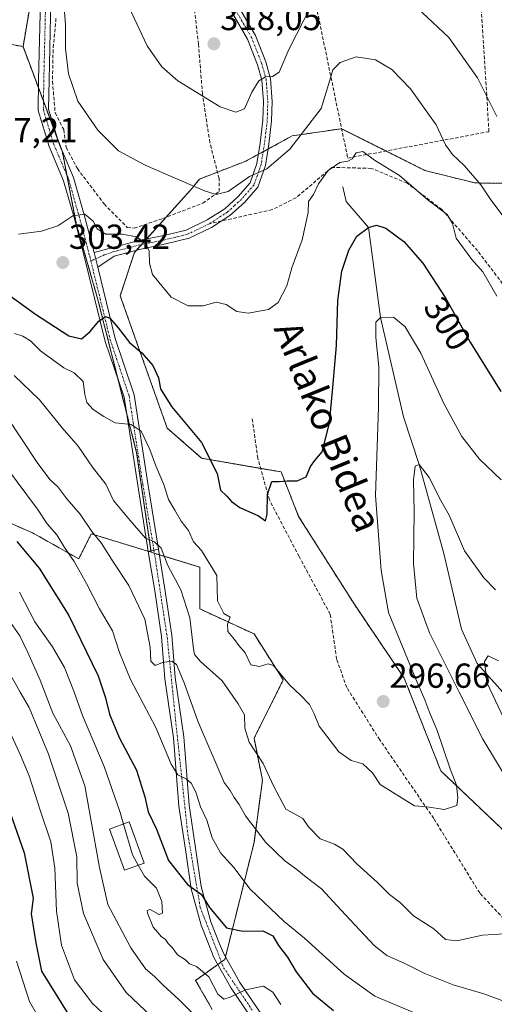
# Model space of a CAD drawing. Units: metres. Extents: x 620238 to 623676, y 4778075 to 4780450.
# Drawn here: x 621750 to 621887, y 4779928 to 4780213 of the extents above; entities that cross this region are included whole.
import ezdxf
from ezdxf.enums import TextEntityAlignment as Align

# ---------------------------------------------------------------- set-up
doc = ezdxf.new("R2010")
doc.units = ezdxf.units.M
doc.header["$MEASUREMENT"] = 0
for name, pattern in [('TRAZO_Y_PUNTO', [1, 0.5, -0.25, 0, -0.25]), ('TRAZOS', [0.75, 0.5, -0.25]), ('TRAZOSX2', [1.5, 1, -0.5])]:
    doc.linetypes.add(name, pattern=pattern)
for name, color, linetype, lineweight in [('Arbolado forestal', 92, 'TRAZOS', 0), ('Arbolado forestal CxS', 92, 'Continuous', 0), ('Camino', 19, 'Continuous', 0), ('Camino Cxs', 19, 'Continuous', 0), ('Camino eje', 39, 'TRAZO_Y_PUNTO', 13), ('Carátula', 7, 'Continuous', 5), ('Corriente natural lineal', 142, 'Continuous', 13), ('Curva de nivel maestra', 36, 'Continuous', 30), ('Curva de nivel normal', 36, 'Continuous', 0), ('Edificación', 1, 'Continuous', 13), ('Edificación Cxs', 1, 'Continuous', 13), ('Muro lineal', 1, 'TRAZOSX2', 13), ('Pastizal CxS', 92, 'Continuous', 0), ('Pista pavimentada', 135, 'Continuous', 13), ('Pista pavimentada Cxs', 135, 'Continuous', 0), ('Pista pavimentada eje', 135, 'TRAZO_Y_PUNTO', 0), ('Punto de cota en terreno', 7, 'Continuous', 0), ('Rótulo de curva de nivel directora', 19, 'Continuous', 0), ('Rótulo de punto de cota en terreno', 19, 'Continuous', 0), ('Senda', 19, 'TRAZOSX2', 0), ('Texto cartográfico', 19, 'Continuous', 0)]:
    doc.layers.add(name, color=color, linetype=linetype, lineweight=lineweight)
doc.styles.add('Arial', font='arial.ttf', dxfattribs={"height": 0.2})

# ---------------------------------------------------------------- blocks, each defined once
blk = doc.blocks.new('*U229')
at = {"layer": 'Curva de nivel maestra', "color": 36, "linetype": 'Continuous', "lineweight": 30}
blk.add_polyline3d([(621744.25, 4780134.88, 300), (621754.37, 4780127.51, 300), (621764.03, 4780121.26, 300), (621767.67, 4780120.4, 300), (621770.07, 4780122.4, 300), (621772.65, 4780125.56, 300), (621774.57, 4780126.83, 300), (621775.82, 4780126.38, 300), (621778.28, 4780123.64, 300), (621781.48, 4780119.35, 300), (621785.11, 4780116.41, 300), (621788.26, 4780112.76, 300), (621789.91, 4780109.2, 300), (621790.48, 4780106.03, 300), (621793.68, 4780100.92, 300), (621802.25, 4780090.53, 300), (621806.81, 4780081.58, 300), (621807.76, 4780076.72, 300), (621809.62, 4780075.04, 300), (621810.91, 4780073.48, 300), (621813.37, 4780071.79, 300), (621818.72, 4780069.31, 300), (621820.73, 4780067.95, 300), (621821.27, 4780069.79, 300), (621821.29, 4780075.64, 300), (621822.56, 4780079.26, 300), (621824.72, 4780079.28, 300), (621826.98, 4780079.5, 300), (621829.91, 4780079.47, 300), (621832.46, 4780080.6, 300), (621833.7, 4780083.62, 300), (621834.97, 4780085.3, 300), (621837.07, 4780087.78, 300), (621839.18, 4780096.11, 300), (621840.2, 4780106.4, 300), (621841.28, 4780118.5, 300), (621841.64, 4780131.48, 300), (621842.83, 4780139.91, 300), (621844.77, 4780146.03, 300), (621847.11, 4780150.02, 300), (621850.45, 4780152.58, 300), (621852.78, 4780153.25, 300), (621855.45, 4780152.32, 300), (621860.63, 4780148.5, 300), (621866.2, 4780142.27, 300), (621872.83, 4780132.04, 300), (621879.84, 4780119.43, 300), (621888.71, 4780105.22, 300)], dxfattribs=at)
blk = doc.blocks.new('*U230')
at = {"layer": 'Curva de nivel maestra', "color": 36, "linetype": 'Continuous', "lineweight": 30}
blk.add_polyline3d([(621748.98, 4780061.91, 275), (621755.44, 4780054.27, 275), (621763.99, 4780040.56, 275), (621772.44, 4780023.2, 275), (621774.54, 4780016.83, 275), (621775.7, 4780012.14, 275), (621778.54, 4780005.41, 275), (621783.51, 4779995.94, 275), (621785.95, 4779988.28, 275), (621786.93, 4779983.98, 275), (621789.3, 4779978.96, 275), (621792.74, 4779969.94, 275), (621798.25, 4779962.97, 275), (621802.33, 4779960.12, 275), (621804.56, 4779956.34, 275), (621809.52, 4779950.48, 275), (621814.26, 4779949.55, 275), (621820.03, 4779949.64, 275), (621822.83, 4779948.12, 275), (621824.55, 4779945.42, 275), (621827.1, 4779942.03, 275), (621829.59, 4779937.79, 275), (621834.31, 4779931.6, 275), (621840.35, 4779926.64, 275)], dxfattribs=at)
blk = doc.blocks.new('5PATER')
at = {"layer": 'Carátula', "linetype": 'Continuous', "lineweight": 5}
h = blk.add_hatch(color=250, dxfattribs=at)
edge = h.paths.add_edge_path()
edge.add_ellipse((0, 0.01), major_axis=(-1.33, -1.34), ratio=0.999422, start_angle=0, end_angle=360)

msp = doc.modelspace()

# ---------------------------------------------------------------- linework, layer by layer
at = {"layer": 'Arbolado forestal', "color": 92, "linetype": 'TRAZOS', "lineweight": 0}
for points in [[(621754.4, 4780225.98, 306.99), (621750.8, 4780204.74, 308.38)], [(621750.8, 4780204.74, 308.38), (621729.91, 4780208.41, 299.23), (621693.2, 4780207.07, 277.12), (621679.07, 4780195.2, 275.94), (621666.59, 4780188.84, 273.72)], [(621787.75, 4780058.86, 289.5), (621787.69, 4780059.25, 289.59), (621783.58, 4780087.61, 293.88), (621780.57, 4780099.48, 295.46), (621778.29, 4780108.48, 296.49), (621772.31, 4780132.04, 300.87), (621766.17, 4780153.57, 304.35), (621763.45, 4780167.64, 306.39), (621762.15, 4780174.38, 307.16), (621761.74, 4780175.48, 307.18), (621760.78, 4780178.05, 307.41), (621756.69, 4780188.98, 308.04), (621755.25, 4780192.83, 308.32), (621750.8, 4780204.74, 308.38)], [(621896.24, 4779972.1, 292.35), (621871.36, 4779995.75, 295.46), (621860.79, 4780022.5, 295.65), (621846.49, 4780043.66, 297.87), (621830.32, 4780069.17, 299.2), (621825.25, 4780082.02, 300.19), (621819.35, 4780083.04, 300.46), (621802.33, 4780085.98, 299.33), (621792.38, 4780094.69, 298.58), (621778.82, 4780132.88, 301.97), (621782.93, 4780145.36, 304.17), (621783.51, 4780146, 304.31), (621785, 4780147.65, 304.67), (621786.4, 4780149.21, 305.35), (621792.08, 4780155.53, 308.07), (621799.72, 4780164.03, 309.87), (621801.67, 4780166.51, 310.39), (621806.9, 4780168.53, 311.1), (621815.09, 4780171.7, 311.3), (621818.71, 4780173.67, 311.13), (621820.1, 4780174.43, 311.11), (621821.48, 4780175.18, 311.07), (621828.45, 4780178.98, 310.99), (621842.65, 4780181.06, 306.88), (621842.74, 4780181.01, 306.85), (621855.51, 4780174.63, 305.82), (621866.74, 4780169.01, 307.01), (621881.2, 4780165.4, 309.43), (621891.27, 4780165.29, 312.42)], [(621689.95, 4780080.08, 250.03), (621710.47, 4780085.68, 264.68), (621722.87, 4780080.72, 269.06), (621734.77, 4780072.59, 271.04), (621753.54, 4780064.45, 277.81), (621766.87, 4780056.94, 280.5), (621770.49, 4780064.17, 284.39), (621786.91, 4780059.11, 289.45), (621787, 4780059.09, 289.46), (621787.75, 4780058.86, 289.5)], [(621787.75, 4780058.86, 289.5), (621788.71, 4780058.56, 289.52), (621790.11, 4780058.13, 289.56), (621801.8, 4780054.53, 293.69), (621801.8, 4780042.49, 291.87), (621817.45, 4780035.27, 296.05), (621825.88, 4780022.02, 294.58), (621817.45, 4780005.16, 290.59), (621819.86, 4779993.12, 288.89), (621817.45, 4779975.06, 283.65), (621809.21, 4779942.1, 271.69), (621809.02, 4779941.34, 271.55), (621808.03, 4779940.63, 271.47), (621807, 4779939.89, 271.4), (621800.59, 4779935.32, 269.07), (621805.41, 4779926.89, 268.66)]]:
    msp.add_polyline3d(points, dxfattribs=at)
at = {"layer": 'Arbolado forestal CxS', "color": 92, "linetype": 'Continuous', "lineweight": 0}
for points in [[(621754.45, 4780226.27, 307.02), (621750.8, 4780204.74, 308.38), (621729.91, 4780208.41, 299.23)], [(621896.24, 4779972.1, 292.35), (621871.36, 4779995.75, 295.46), (621860.79, 4780022.5, 295.65), (621846.49, 4780043.66, 297.87), (621830.32, 4780069.17, 299.2), (621825.25, 4780082.02, 300.19), (621802.33, 4780085.97, 299.33), (621792.38, 4780094.69, 298.58), (621778.82, 4780132.88, 301.98), (621782.93, 4780145.36, 304.17), (621799.73, 4780164.03, 309.87), (621801.67, 4780166.51, 310.39), (621815.09, 4780171.7, 311.3), (621828.45, 4780178.98, 310.99), (621842.65, 4780181.05, 306.88), (621866.74, 4780169.01, 307.01), (621881.2, 4780165.4, 309.43), (621891.27, 4780165.29, 312.42)], [(621734.77, 4780072.59, 271.04), (621753.54, 4780064.45, 277.81), (621766.87, 4780056.94, 280.5), (621770.49, 4780064.17, 284.39), (621787.75, 4780058.86, 289.5), (621787.75, 4780058.86, 289.5), (621801.8, 4780054.53, 293.69), (621801.8, 4780042.49, 291.87), (621817.45, 4780035.27, 296.05), (621825.89, 4780022.02, 294.58), (621817.45, 4780005.16, 290.59), (621819.86, 4779993.12, 288.89), (621817.45, 4779975.06, 283.65), (621809.02, 4779941.34, 271.55), (621800.59, 4779935.32, 269.07), (621805.41, 4779926.89, 268.66)]]:
    msp.add_polyline3d(points, dxfattribs=at)
msp.add_polyline3d([(621750.8, 4780204.74, 308.38), (621762.15, 4780174.38, 307.16), (621766.17, 4780153.57, 304.35), (621772.32, 4780132.04, 300.87), (621783.58, 4780087.61, 293.88), (621787.75, 4780058.86, 289.5), (621770.49, 4780064.17, 284.39), (621766.87, 4780056.94, 280.5), (621753.54, 4780064.45, 277.81), (621734.77, 4780072.59, 271.04), (621722.87, 4780080.72, 269.06), (621710.47, 4780085.68, 264.68), (621689.95, 4780080.08, 250.03), (621672.69, 4780108.89, 253.05), (621676.88, 4780119.91, 269.07), (621683.09, 4780129.82, 278.58), (621680.17, 4780137.85, 279.97), (621681.63, 4780147.35, 282.88), (621666.59, 4780188.84, 273.72), (621679.07, 4780195.2, 275.94), (621693.2, 4780207.07, 277.12), (621729.91, 4780208.41, 299.23), (621750.8, 4780204.74, 308.38)], close=True, dxfattribs=at)
at = {"layer": 'Camino', "color": 19, "linetype": 'Continuous', "lineweight": 0}
for points in [[(621813.07, 4780216.08, 318.07), (621817.86, 4780207.96, 317.02), (621820.82, 4780200.32, 315.64), (621822.18, 4780195.47, 314.69), (621822.68, 4780188.92, 313.55), (621822.5, 4780183.3, 312.41), (621821.71, 4780176.58, 311.27), (621820.72, 4780170.45, 310.32), (621818.53, 4780164.17, 309.25), (621814.68, 4780159.77, 308.95), (621810.51, 4780155.97, 308.47), (621805.18, 4780152.55, 307.8), (621798.7, 4780149.43, 306.65), (621791.97, 4780147.79, 305.69), (621784.77, 4780146.33, 304.56), (621777.1, 4780144.32, 302.98), (621772.34, 4780141.14, 302.2)], [(621771.29, 4780145.36, 302.7), (621776.36, 4780146.71, 303.36), (621784.21, 4780148.77, 304.7), (621791.43, 4780150.23, 306.35), (621797.85, 4780151.79, 307.03), (621803.96, 4780154.73, 307.97), (621808.98, 4780157.95, 308.55), (621812.9, 4780161.53, 309.16), (621816.33, 4780165.45, 309.6), (621818.29, 4780171.06, 310.56), (621819.23, 4780176.93, 311.6), (621820.01, 4780183.48, 312.75), (621820.18, 4780188.86, 313.67), (621819.71, 4780195.03, 314.86), (621818.45, 4780199.52, 315.75), (621815.6, 4780206.87, 316.9), (621810.23, 4780215.98, 318.14)], [(621772.34, 4780141.14, 302.2), (621771.29, 4780145.36, 302.7)]]:
    msp.add_polyline3d(points, dxfattribs=at)
at = {"layer": 'Camino Cxs', "color": 19, "linetype": 'Continuous', "lineweight": 0}
msp.add_polyline3d([(621813.07, 4780216.08, 318.07), (621817.86, 4780207.96, 317.02), (621820.82, 4780200.32, 315.64), (621822.18, 4780195.47, 314.69), (621822.68, 4780188.92, 313.55), (621822.5, 4780183.3, 312.41), (621821.71, 4780176.58, 311.27), (621820.72, 4780170.45, 310.32), (621818.53, 4780164.17, 309.25), (621814.68, 4780159.77, 308.95), (621810.51, 4780155.97, 308.47), (621805.18, 4780152.55, 307.8), (621798.7, 4780149.43, 306.65), (621791.97, 4780147.79, 305.69), (621784.77, 4780146.33, 304.56), (621777.1, 4780144.32, 302.98), (621772.34, 4780141.14, 302.2), (621771.29, 4780145.36, 302.7), (621776.36, 4780146.71, 303.36), (621784.21, 4780148.77, 304.7), (621791.43, 4780150.23, 306.35), (621797.85, 4780151.79, 307.03), (621803.96, 4780154.73, 307.97), (621808.98, 4780157.95, 308.55), (621812.9, 4780161.53, 309.16), (621816.33, 4780165.45, 309.6), (621818.29, 4780171.06, 310.56), (621819.23, 4780176.93, 311.6), (621820.01, 4780183.48, 312.75), (621820.18, 4780188.86, 313.67), (621819.71, 4780195.03, 314.86), (621818.45, 4780199.52, 315.75), (621815.6, 4780206.87, 316.9), (621810.23, 4780215.98, 318.14)], dxfattribs=at)
at = {"layer": 'Camino eje', "color": 39, "linetype": 'TRAZO_Y_PUNTO', "lineweight": 13}
for points in [[(621811.54, 4780216.23, 318.06), (621814.34, 4780211.48, 317.54), (621816.73, 4780207.41, 316.81), (621819.64, 4780199.92, 315.68), (621820.95, 4780195.25, 314.73), (621821.43, 4780188.89, 313.41), (621821.26, 4780183.39, 312.4), (621820.86, 4780180.03, 311.91), (621820.47, 4780176.76, 311.42), (621820, 4780173.82, 311.02), (621819.51, 4780170.76, 310.43), (621817.43, 4780164.81, 309.43), (621813.79, 4780160.65, 309.05), (621811.83, 4780158.86, 308.73), (621809.75, 4780156.96, 308.51), (621804.57, 4780153.64, 307.87)], [(621804.57, 4780153.64, 307.87), (621798.28, 4780150.61, 306.83), (621794.91, 4780149.79, 306.43), (621791.7, 4780149.01, 305.88), (621784.49, 4780147.55, 304.57), (621776.73, 4780145.52, 303.16), (621774.23, 4780144.62, 302.77), (621770.36, 4780142.89, 302.49)]]:
    msp.add_polyline3d(points, dxfattribs=at)
at = {"layer": 'Corriente natural lineal', "color": 142, "linetype": 'Continuous', "lineweight": 13}
msp.add_polyline3d([(621843.1, 4780164.29, 303.61), (621844.05, 4780160.02, 302.77), (621850.45, 4780152.58, 299.95), (621853.92, 4780126.54, 295.3), (621860.62, 4780097.9, 292.8), (621865.13, 4780084.18, 290.09), (621872.26, 4780058.53, 288.5), (621877.31, 4780036.63, 285.96), (621881.88, 4780026.73, 285.65), (621910.61, 4779994.63, 279.88), (621953.85, 4779954.99, 272.99), (621969.52, 4779939.45, 268.88), (621983.11, 4779930.95, 266.66), (621985.02, 4779930.08, 266.51), (621987.32, 4779927.83, 266.11)], dxfattribs=at)
at = {"layer": 'Curva de nivel maestra', "color": 36, "linetype": 'Continuous', "lineweight": 30}
msp.add_polyline3d([(621741.33, 4779999.94, 250), (621751.07, 4779972.12, 250), (621753.7, 4779959.07, 250), (621753.09, 4779954.52, 250), (621754.46, 4779946.11, 250), (621756.14, 4779937.95, 250), (621764.46, 4779924.46, 250)], dxfattribs=at)
at = {"layer": 'Curva de nivel normal', "color": 36, "linetype": 'Continuous', "lineweight": 0}
for points in [[(621861.46, 4780218.89, 315), (621873.64, 4780207.34, 315), (621881.92, 4780195.71, 315), (621887.47, 4780184.57, 315)], [(621762.67, 4780216.07, 310), (621763.09, 4780211.07, 310), (621763.02, 4780204.22, 310), (621763.92, 4780196.88, 310), (621766.65, 4780189, 310), (621772.4, 4780180.6, 310), (621778.36, 4780174.71, 310), (621786.02, 4780170.5, 310), (621803.13, 4780163.14, 310), (621806.49, 4780162.1, 310), (621809.95, 4780162.94, 310), (621816.16, 4780167.23, 310), (621821.11, 4780169.49, 310), (621827.78, 4780175.17, 310), (621836.86, 4780186.86, 310), (621839.32, 4780195.04, 310), (621840.2, 4780198.07, 310), (621842.34, 4780200.13, 310), (621846.95, 4780201.82, 310), (621852.5, 4780200.92, 310), (621857.17, 4780198.14, 310), (621862.61, 4780192.56, 310), (621870.02, 4780182.14, 310), (621872.74, 4780176.36, 310), (621874.68, 4780173.63, 310), (621878.2, 4780170.33, 310), (621882.9, 4780164.84, 310), (621885.62, 4780160.84, 310), (621890.39, 4780154.42, 310)], [(621781.34, 4780216.22, 315), (621786.65, 4780204.94, 315), (621790.8, 4780198.88, 315), (621795.45, 4780194.88, 315), (621807.71, 4780187.32, 315), (621812.23, 4780185.78, 315), (621814.65, 4780186.83, 315), (621816.79, 4780191.56, 315), (621818.79, 4780194.86, 315), (621820.78, 4780196.06, 315), (621822.78, 4780196.1, 315), (621824.72, 4780197.37, 315), (621827.53, 4780203.89, 315), (621834.05, 4780216.74, 315)], [(621749.45, 4780150.6, 305), (621756.11, 4780151.5, 305), (621760.84, 4780153.06, 305), (621765.2, 4780155.89, 305), (621768.65, 4780156.4, 305), (621771.04, 4780154.33, 305), (621772.2, 4780152.16, 305), (621774.66, 4780150.58, 305), (621779.44, 4780150.65, 305), (621783.56, 4780149.86, 305), (621786.27, 4780147.96, 305), (621787.19, 4780145.71, 305), (621787.26, 4780142.23, 305), (621788.13, 4780139.03, 305), (621793.55, 4780132.4, 305), (621798.47, 4780129.95, 305), (621802.78, 4780129.97, 305), (621806.53, 4780131.03, 305), (621809.44, 4780130.3, 305), (621812.46, 4780128.32, 305), (621815.76, 4780127.83, 305), (621821.66, 4780128.92, 305), (621824.41, 4780130.89, 305), (621826.88, 4780135.74, 305), (621828.37, 4780140.89, 305), (621831.36, 4780149.02, 305), (621833.1, 4780156.89, 305), (621833.14, 4780160.02, 305), (621834.57, 4780162.03, 305), (621836.05, 4780165.16, 305), (621838.88, 4780168.97, 305), (621842.24, 4780171.3, 305), (621844.55, 4780171.65, 305), (621845.74, 4780172.36, 305), (621846.94, 4780174.1, 305), (621848.87, 4780174.44, 305), (621852.2, 4780171.97, 305), (621859.38, 4780167.58, 305), (621867.66, 4780160.41, 305), (621873.17, 4780156.3, 305), (621874.72, 4780153.73, 305), (621875.8, 4780149.46, 305), (621880.29, 4780143.33, 305), (621883.49, 4780139.8, 305), (621887.48, 4780132.74, 305)], [(621748.35, 4780121.94, 295), (621750.69, 4780121.2, 295), (621752.91, 4780119.83, 295), (621755.84, 4780116.93, 295), (621762.6, 4780112.01, 295), (621765.54, 4780110.58, 295), (621768.19, 4780108.15, 295), (621768.65, 4780104.32, 295), (621769.2, 4780102.03, 295), (621771.04, 4780100.07, 295), (621774.1, 4780098.01, 295), (621777.34, 4780096.14, 295), (621782.01, 4780095.68, 295), (621784.91, 4780093.82, 295), (621787.41, 4780088.52, 295), (621789.12, 4780083.74, 295), (621791.46, 4780078.36, 295), (621792.77, 4780074.06, 295), (621794.64, 4780071, 295), (621796.43, 4780067.8, 295), (621798.54, 4780065.09, 295), (621799.96, 4780061.81, 295), (621802.31, 4780059.36, 295), (621806.75, 4780052.18, 295), (621806.95, 4780044.82, 295), (621808.75, 4780041.16, 295), (621810.54, 4780040.12, 295), (621809.78, 4780038.14, 295), (621809.89, 4780035.97, 295), (621811.81, 4780033.64, 295), (621813.04, 4780031.92, 295), (621814.85, 4780029.78, 295), (621816.55, 4780026.39, 295), (621819.05, 4780025.89, 295), (621821.53, 4780026.65, 295), (621823.02, 4780026.19, 295), (621827.68, 4780020.59, 295), (621830.82, 4780017.59, 295), (621833.41, 4780014.94, 295), (621834.78, 4780012.22, 295), (621836.25, 4780008.68, 295), (621841.89, 4780001.27, 295), (621845.5, 4779998.73, 295), (621848.84, 4779997.8, 295), (621851.59, 4779995.22, 295), (621853.88, 4779991.79, 295), (621863.77, 4779985.63, 295), (621867.28, 4779985.35, 295), (621872.45, 4779984.58, 295), (621876.01, 4779985.82, 295), (621876.27, 4779987.96, 295), (621875.92, 4779991.63, 295), (621874.01, 4779996.4, 295), (621870.23, 4780007.74, 295), (621868.2, 4780012.4, 295), (621866.78, 4780016.3, 295), (621864.14, 4780022.23, 295), (621856.21, 4780041.5, 295), (621854.18, 4780053.57, 295), (621852.52, 4780075.24, 295), (621853.38, 4780100.74, 295), (621853.46, 4780112.34, 295), (621852.63, 4780120.77, 295), (621852.62, 4780125.24, 295), (621853.92, 4780126.54, 295), (621857.66, 4780126.68, 295), (621861.02, 4780123.89, 295), (621865.6, 4780116.3, 295), (621872.21, 4780101.78, 295), (621877.44, 4780092.29, 295), (621882.5, 4780085.68, 295), (621888.79, 4780079.74, 295)], [(621748.25, 4780109.87, 290), (621755.5, 4780102.79, 290), (621762.08, 4780094.72, 290), (621766.7, 4780089.5, 290), (621770.85, 4780083.38, 290), (621774.65, 4780078.52, 290), (621776.92, 4780073.82, 290), (621781.69, 4780068.04, 290), (621786.16, 4780062.95, 290), (621788.75, 4780061.86, 290), (621790.66, 4780060.02, 290), (621792.62, 4780055.04, 290), (621796.28, 4780048.04, 290), (621798.94, 4780039.93, 290), (621799.99, 4780030.94, 290), (621800.29, 4780029.33, 290), (621801.99, 4780027.28, 290), (621808.27, 4780021.79, 290), (621812.91, 4780015.14, 290), (621814.71, 4780011.9, 290), (621814.75, 4780008.04, 290), (621816, 4780004, 290), (621820.07, 4779997.89, 290), (621823.08, 4779991.42, 290), (621824.94, 4779987.94, 290), (621826.65, 4779984.71, 290), (621828.93, 4779983.5, 290), (621831.54, 4779982, 290), (621833.17, 4779979.6, 290), (621836.5, 4779976.13, 290), (621840.68, 4779974.64, 290), (621843.06, 4779973.19, 290), (621847.25, 4779968.87, 290), (621853.08, 4779963.54, 290), (621856.58, 4779960.05, 290), (621859.67, 4779957.67, 290), (621863.42, 4779953.98, 290), (621869.35, 4779950.14, 290), (621872.72, 4779947.13, 290), (621875.93, 4779946.74, 290), (621883.34, 4779948.36, 290), (621892.87, 4779948.98, 290)], [(621746.06, 4780098.14, 285), (621754.84, 4780084.74, 285), (621758.51, 4780079.83, 285), (621760.86, 4780077.73, 285), (621763.44, 4780074.27, 285), (621767.25, 4780069.81, 285), (621770.69, 4780064.88, 285), (621773.3, 4780061.59, 285), (621776.79, 4780056.08, 285), (621781.33, 4780049.29, 285), (621785.93, 4780039.56, 285), (621787.51, 4780031.5, 285), (621787.65, 4780027.41, 285), (621788.88, 4780026.19, 285), (621791.03, 4780027, 285), (621793.77, 4780027.42, 285), (621795.08, 4780026.42, 285), (621797.32, 4780021.19, 285), (621801.25, 4780010.14, 285), (621808.82, 4779992.44, 285), (621810.6, 4779990.1, 285), (621811.74, 4779988.08, 285), (621813.16, 4779986.07, 285), (621815.01, 4779982.78, 285), (621820.82, 4779975.12, 285), (621826.38, 4779969.8, 285), (621829.83, 4779967.32, 285), (621832.47, 4779965.09, 285), (621836.92, 4779961.76, 285), (621842.55, 4779955.62, 285), (621852.11, 4779945.4, 285), (621855.75, 4779942.53, 285), (621860.81, 4779940.26, 285), (621866.73, 4779937.31, 285), (621874.9, 4779934.02, 285), (621883.73, 4779931.47, 285), (621891.35, 4779928.6, 285)], [(621745.99, 4780083.34, 280), (621754.94, 4780071.23, 280), (621757.72, 4780067.02, 280), (621760.54, 4780063.86, 280), (621762.74, 4780060.17, 280), (621765.54, 4780056.13, 280), (621769.12, 4780049.86, 280), (621772.89, 4780042.53, 280), (621776.58, 4780036.22, 280), (621778.59, 4780029.88, 280), (621781.81, 4780022.1, 280), (621789.15, 4780008.24, 280), (621793.52, 4779997.69, 280), (621795.49, 4779994.59, 280), (621797.86, 4779993.49, 280), (621799.28, 4779992.24, 280), (621800.64, 4779989.6, 280), (621802, 4779985.4, 280), (621803.87, 4779981.57, 280), (621805.38, 4779976.4, 280), (621807.79, 4779972.16, 280), (621811.58, 4779967.84, 280), (621816.31, 4779961.65, 280), (621826.14, 4779952.26, 280), (621832.02, 4779947.52, 280), (621843.5, 4779937.08, 280), (621852.33, 4779930.8, 280), (621867.44, 4779924.39, 280)], [(621896.45, 4779983.4, 290), (621883.49, 4780004.92, 290), (621876.61, 4780018.44, 290), (621868.13, 4780035.55, 290), (621864.42, 4780045.63, 290), (621863.5, 4780055.63, 290), (621863.68, 4780070.5, 290), (621863.51, 4780079.78, 290), (621863.92, 4780083.65, 290), (621865.13, 4780084.18, 290), (621867.95, 4780080.39, 290), (621871.33, 4780073.81, 290), (621873.74, 4780069.54, 290), (621878.16, 4780059.22, 290), (621883.78, 4780051.45, 290), (621887.16, 4780048, 290)], [(621779.76, 4779980.42, 270), (621778.78, 4779983.77, 270), (621774.24, 4779997.07, 270), (621767.95, 4780011.7, 270), (621765.46, 4780018.72, 270), (621762.79, 4780025.57, 270), (621759.29, 4780031.58, 270), (621754.17, 4780038.8, 270), (621749.74, 4780047.35, 270)], [(621803.79, 4779921.82, 265), (621795.74, 4779929.8, 265), (621791.21, 4779933.92, 265), (621788.7, 4779936.42, 265), (621786.13, 4779938.64, 265), (621781.89, 4779944.66, 265), (621775.22, 4779957.25, 265), (621772.84, 4779967.86, 265), (621771.15, 4779977.47, 265), (621768.65, 4779991.41, 265), (621764.51, 4780002.98, 265), (621759.43, 4780012.41, 265), (621755.7, 4780021.91, 265), (621752.19, 4780029.96, 265), (621749.89, 4780034.74, 265), (621744.52, 4780042.38, 265)], [(621890.39, 4780009.04, 285), (621884.73, 4780021.07, 285), (621883.95, 4780027.28, 285), (621885.01, 4780028.97, 285), (621888.02, 4780027.52, 285)], [(621793.48, 4779919.61, 260), (621780.51, 4779931.84, 260), (621773.94, 4779941.34, 260), (621768.24, 4779954.58, 260), (621766.45, 4779963.34, 260), (621766.34, 4779970.99, 260), (621763.8, 4779983.54, 260), (621758.16, 4780000.6, 260), (621752.6, 4780014.07, 260), (621749.98, 4780018.48, 260), (621746.65, 4780024.37, 260)], [(621776.59, 4779923.22, 255), (621770.83, 4779928.6, 255), (621765.62, 4779935.5, 255), (621761.91, 4779945.5, 255), (621760.44, 4779955.29, 255), (621760, 4779967.71, 255), (621758.81, 4779975.29, 255), (621755.69, 4779984.41, 255), (621752.54, 4779994.35, 255), (621750.04, 4780000.33, 255), (621745.58, 4780010.21, 255)], [(621784.06, 4779968.54, 270), (621782.35, 4779971.57, 270), (621779.76, 4779980.42, 270)], [(621825.16, 4779928.32, 270), (621822.84, 4779931.94, 270), (621820.17, 4779933.63, 270), (621814.99, 4779932.6, 270), (621810.55, 4779930.48, 270), (621808.69, 4779929.91, 270), (621806.99, 4779931.36, 270), (621804.45, 4779936.3, 270), (621800.88, 4779939.31, 270), (621798.83, 4779940.12, 270), (621797.65, 4779941.27, 270), (621795.36, 4779942.65, 270), (621793.85, 4779944.81, 270), (621792.69, 4779945.98, 270), (621791.86, 4779947.15, 270), (621790.67, 4779947.96, 270), (621789.76, 4779949.05, 270), (621788.37, 4779950.66, 270), (621786.71, 4779954.67, 270), (621786.64, 4779955.49, 270), (621787.48, 4779955.77, 270), (621790.08, 4779954.3, 270), (621791.07, 4779954.7, 270), (621790.84, 4779958.07, 270), (621789.34, 4779961.9, 270), (621785.86, 4779965.37, 270), (621784.06, 4779968.54, 270)], [(621841.68, 4779860.67, 245), (621840.98, 4779860.87, 245), (621837.91, 4779862.96, 245), (621833.84, 4779864.96, 245), (621826.07, 4779869.4, 245), (621818.71, 4779874.41, 245), (621813.3, 4779877.67, 245), (621803.08, 4779884.28, 245), (621793.32, 4779889.4, 245), (621787.4, 4779892.14, 245), (621784.31, 4779894.76, 245), (621779.13, 4779898.01, 245), (621770.99, 4779904.28, 245), (621766.16, 4779911.4, 245), (621762.25, 4779916.33, 245), (621756.9, 4779921.85, 245), (621752.64, 4779929.26, 245), (621748.92, 4779940.88, 245)]]:
    msp.add_polyline3d(points, dxfattribs=at)
at = {"layer": 'Edificación', "color": 1, "linetype": 'Continuous', "lineweight": 13}
msp.add_polyline3d([(621785.75, 4779969.16, 282.14), (621780.09, 4779967.09, 269.1), (621775.77, 4779978.97, 280.7), (621781.42, 4779981.02, 280.7), (621785.75, 4779969.16, 282.14)], dxfattribs=at)
at = {"layer": 'Edificación Cxs', "color": 1, "linetype": 'Continuous', "lineweight": 13}
msp.add_polyline3d([(621785.75, 4779969.16, 282.14), (621780.09, 4779967.09, 269.1), (621775.77, 4779978.97, 280.7), (621781.42, 4779981.02, 280.7), (621785.75, 4779969.16, 282.14)], close=True, dxfattribs=at)
at = {"layer": 'Muro lineal', "color": 1, "linetype": 'TRAZOSX2', "lineweight": 13}
for points in [[(621782.86, 4780152.36, 307.55), (621791.14, 4780155.17, 309.05), (621802.66, 4780159.55, 310.17), (621807.37, 4780162.93, 311.62), (621807.38, 4780166.67, 313.6), (621804.71, 4780177.05, 324.25), (621802.56, 4780191.07, 315.52), (621801.43, 4780205.41, 318.5), (621798.35, 4780231.85, 328.16)], [(621844.49, 4780172.57, 312.42), (621885.24, 4780180.19, 314.85), (621882.57, 4780223.11, 332.82), (621833.27, 4780226.74, 334.91), (621844.49, 4780172.57, 312.42)], [(621760.3, 4780212.88, 309.19), (621759.46, 4780203.88, 309.37), (621759.28, 4780194.75, 309.18), (621760.07, 4780185.63, 309.12), (621762.55, 4780180.8, 309.04), (621763.28, 4780175.63, 308.08), (621766.46, 4780169.54, 307.09), (621774.21, 4780159.34, 306.32), (621780.87, 4780152.57, 306.69), (621782.86, 4780152.36, 307.55)]]:
    msp.add_polyline3d(points, dxfattribs=at)
at = {"layer": 'Pastizal CxS', "color": 92, "linetype": 'Continuous', "lineweight": 0}
for points in [[(621805.41, 4779926.89, 268.66), (621800.59, 4779935.32, 269.07), (621809.02, 4779941.34, 271.55), (621817.45, 4779975.06, 283.65), (621819.86, 4779993.12, 288.89), (621817.45, 4780005.16, 290.59), (621825.89, 4780022.02, 294.58), (621817.45, 4780035.27, 296.05), (621801.8, 4780042.49, 291.87), (621801.8, 4780054.53, 293.69), (621787.75, 4780058.86, 289.5), (621783.58, 4780087.61, 293.88), (621772.32, 4780132.04, 300.87), (621766.17, 4780153.57, 304.35), (621762.15, 4780174.38, 307.16), (621750.8, 4780204.74, 308.38), (621754.45, 4780226.27, 307.02)], [(621754.4, 4780225.98, 306.99), (621750.8, 4780204.74, 308.38)], [(621787.75, 4780058.86, 289.5), (621787.69, 4780059.25, 289.59), (621783.58, 4780087.61, 293.88), (621780.57, 4780099.48, 295.46), (621778.29, 4780108.48, 296.49), (621772.31, 4780132.04, 300.87), (621766.17, 4780153.57, 304.35), (621763.45, 4780167.64, 306.39), (621762.15, 4780174.38, 307.16), (621761.74, 4780175.48, 307.18), (621760.78, 4780178.05, 307.41), (621756.69, 4780188.98, 308.04), (621755.25, 4780192.83, 308.32), (621750.8, 4780204.74, 308.38)], [(621896.24, 4779972.1, 292.35), (621871.36, 4779995.75, 295.46), (621860.79, 4780022.5, 295.65), (621846.49, 4780043.66, 297.87), (621830.32, 4780069.17, 299.2), (621825.25, 4780082.02, 300.19), (621819.35, 4780083.04, 300.46), (621802.33, 4780085.98, 299.33), (621792.38, 4780094.69, 298.58), (621778.82, 4780132.88, 301.97), (621782.93, 4780145.36, 304.17), (621783.51, 4780146, 304.31), (621785, 4780147.65, 304.67), (621786.4, 4780149.21, 305.35), (621792.08, 4780155.53, 308.07), (621799.72, 4780164.03, 309.87), (621801.67, 4780166.51, 310.39), (621806.9, 4780168.53, 311.1), (621815.09, 4780171.7, 311.3), (621818.71, 4780173.67, 311.13), (621820.1, 4780174.43, 311.11), (621821.48, 4780175.18, 311.07), (621828.45, 4780178.98, 310.99), (621842.65, 4780181.06, 306.88), (621842.74, 4780181.01, 306.85), (621855.51, 4780174.63, 305.82), (621866.74, 4780169.01, 307.01), (621881.2, 4780165.4, 309.43), (621891.27, 4780165.29, 312.42)], [(621891.27, 4780165.29, 312.42), (621881.2, 4780165.4, 309.43), (621866.74, 4780169.01, 307.01), (621842.65, 4780181.05, 306.88), (621828.45, 4780178.98, 310.99), (621815.09, 4780171.7, 311.3), (621801.67, 4780166.51, 310.39), (621799.73, 4780164.03, 309.87), (621782.93, 4780145.36, 304.17), (621778.82, 4780132.88, 301.98), (621792.38, 4780094.69, 298.58), (621802.33, 4780085.97, 299.33), (621825.25, 4780082.02, 300.19), (621830.32, 4780069.17, 299.2), (621846.49, 4780043.66, 297.87), (621860.79, 4780022.5, 295.65), (621871.36, 4779995.75, 295.46), (621896.24, 4779972.1, 292.35)], [(621787.75, 4780058.86, 289.5), (621788.71, 4780058.56, 289.52), (621790.11, 4780058.13, 289.56), (621801.8, 4780054.53, 293.69), (621801.8, 4780042.49, 291.87), (621817.45, 4780035.27, 296.05), (621825.88, 4780022.02, 294.58), (621817.45, 4780005.16, 290.59), (621819.86, 4779993.12, 288.89), (621817.45, 4779975.06, 283.65), (621809.21, 4779942.1, 271.69), (621809.02, 4779941.34, 271.55), (621808.03, 4779940.63, 271.47), (621807, 4779939.89, 271.4), (621800.59, 4779935.32, 269.07), (621805.41, 4779926.89, 268.66)]]:
    msp.add_polyline3d(points, dxfattribs=at)
at = {"layer": 'Pista pavimentada', "color": 135, "linetype": 'Continuous', "lineweight": 13}
for points in [[(621650.25, 4780414.22, 298.48), (621651.96, 4780409.03, 298.66), (621655.77, 4780400.21, 298.13), (621660.86, 4780388.29, 297.52), (621662.28, 4780381.33, 297.59), (621659.65, 4780370.56, 297.27), (621662.61, 4780360.69, 297.86), (621671.69, 4780350.85, 298.41), (621688.67, 4780337.42, 301.29), (621707.2, 4780322.09, 301.6), (621722.43, 4780302.46, 302.08), (621736.25, 4780280.8, 303.74), (621742.53, 4780269.56, 304.41), (621750.52, 4780249.59, 305.51), (621756.26, 4780232.64, 307.55), (621758.82, 4780218.23, 308.76), (621758.29, 4780195.07, 308.62), (621758.16, 4780186.71, 308.23), (621761.11, 4780176.96, 307.29), (621765.35, 4780167.02, 306.34), (621768.42, 4780156.2, 305.07), (621771.29, 4780145.36, 302.7)], [(621786.92, 4780059.07, 289.44), (621783.88, 4780078.17, 291.97), (621779.93, 4780103.59, 296.06), (621774.53, 4780119.67, 298.81), (621768.56, 4780143.93, 302.83), (621765.53, 4780155.41, 304.71), (621762.51, 4780166.02, 306.21), (621758.29, 4780175.93, 307.19), (621755.15, 4780186.29, 308.03), (621755.29, 4780195.13, 308.35), (621755.81, 4780218, 307.89), (621753.35, 4780231.9, 306.62), (621747.71, 4780248.55, 304.43), (621739.82, 4780268.27, 302.73), (621733.67, 4780279.26, 301.65), (621719.97, 4780300.73, 301.01), (621705.04, 4780319.99, 300.49), (621687.92, 4780333.92, 299.91)], [(621772.34, 4780141.14, 302.2), (621771.29, 4780145.36, 302.7)], [(621772.34, 4780141.14, 302.2), (621777.41, 4780120.51, 299.06), (621782.86, 4780104.3, 296.65), (621786.84, 4780078.66, 292.37), (621789.84, 4780059.78, 290.11)], [(621789.84, 4780059.78, 290.11), (621788.57, 4780059.46, 289.78), (621786.92, 4780059.07, 289.44)], [(621789.84, 4780059.78, 290.11), (621788.57, 4780059.46, 289.78), (621786.92, 4780059.07, 289.44)], [(621789.84, 4780059.78, 290.11), (621791.75, 4780048.15, 288.09), (621793.77, 4780034.91, 286.41), (621794.72, 4780022.66, 284.34), (621797.23, 4780005.59, 282.31), (621798.7, 4779985.88, 279.4), (621800.6, 4779973.55, 276.88), (621802.23, 4779962.36, 275.27), (621805, 4779952.16, 273.96), (621807.51, 4779945.9, 272.55), (621808.6, 4779943.19, 271.9), (621813.36, 4779934.69, 270.29), (621820.29, 4779924.51, 268.44)], [(621817.95, 4779922.62, 268.3), (621810.81, 4779933.11, 270.11), (621805.88, 4779941.89, 271.59), (621802.54, 4779950.25, 273.07), (621802.15, 4779951.21, 273.25), (621799.29, 4779961.75, 274.58), (621797.63, 4779973.1, 276.86), (621795.71, 4779985.54, 278.62), (621794.25, 4780005.26, 281.15), (621791.74, 4780022.33, 284.13), (621790.79, 4780034.57, 285.7), (621788.79, 4780047.68, 287.25), (621786.92, 4780059.07, 289.44)]]:
    msp.add_polyline3d(points, dxfattribs=at)
at = {"layer": 'Pista pavimentada Cxs', "color": 135, "linetype": 'Continuous', "lineweight": 0}
for points in [[(621758.82, 4780218.23, 308.76), (621758.29, 4780195.07, 308.62), (621758.16, 4780186.71, 308.23), (621761.11, 4780176.96, 307.29), (621765.35, 4780167.02, 306.34), (621768.42, 4780156.2, 305.07), (621771.29, 4780145.36, 302.7), (621771.29, 4780145.36, 302.7), (621772.34, 4780141.14, 302.2), (621777.41, 4780120.51, 299.06), (621782.86, 4780104.3, 296.65), (621786.84, 4780078.66, 292.37), (621789.84, 4780059.78, 290.11), (621788.57, 4780059.46, 289.78), (621786.92, 4780059.07, 289.44), (621783.88, 4780078.17, 291.97), (621779.93, 4780103.59, 296.06), (621774.53, 4780119.67, 298.81), (621768.56, 4780143.93, 302.83), (621765.53, 4780155.41, 304.71), (621762.51, 4780166.02, 306.21), (621758.29, 4780175.93, 307.19), (621755.15, 4780186.29, 308.03), (621755.29, 4780195.13, 308.35), (621755.81, 4780218, 307.89)], [(621817.95, 4779922.62, 268.3), (621810.81, 4779933.11, 270.11), (621805.88, 4779941.89, 271.59), (621802.54, 4779950.25, 273.07), (621802.15, 4779951.21, 273.25), (621799.29, 4779961.75, 274.58), (621797.63, 4779973.1, 276.86), (621795.71, 4779985.54, 278.62), (621794.25, 4780005.26, 281.15), (621791.74, 4780022.33, 284.13), (621790.79, 4780034.57, 285.7), (621788.79, 4780047.68, 287.25), (621786.92, 4780059.07, 289.44), (621788.57, 4780059.46, 289.78), (621789.84, 4780059.78, 290.11), (621791.75, 4780048.15, 288.09), (621793.77, 4780034.91, 286.41), (621794.72, 4780022.66, 284.34), (621797.23, 4780005.59, 282.31), (621798.7, 4779985.88, 279.4), (621800.6, 4779973.55, 276.88), (621802.23, 4779962.36, 275.27), (621805, 4779952.16, 273.96), (621807.51, 4779945.9, 272.55), (621808.6, 4779943.19, 271.9), (621813.36, 4779934.69, 270.29), (621820.29, 4779924.51, 268.44)]]:
    msp.add_polyline3d(points, dxfattribs=at)
at = {"layer": 'Pista pavimentada eje', "color": 135, "linetype": 'TRAZO_Y_PUNTO', "lineweight": 0}
for points in [[(621682.87, 4780340.1, 299.87), (621687.73, 4780336.25, 300.59), (621706.12, 4780321.04, 301.07), (621721.2, 4780301.59, 301.53), (621734.96, 4780280.03, 302.69), (621741.18, 4780268.92, 303.7), (621749.11, 4780249.07, 304.99), (621754.8, 4780232.27, 307.09), (621757.32, 4780218.12, 308.28), (621756.79, 4780195.1, 308.26), (621756.66, 4780186.5, 307.9), (621759.7, 4780176.44, 307.23), (621763.93, 4780166.52, 306.26), (621766.97, 4780155.81, 304.75), (621770.02, 4780144.3, 302.71), (621770.36, 4780142.89, 302.49)], [(621770.36, 4780142.89, 302.49), (621775.97, 4780120.09, 298.74), (621781.39, 4780103.95, 296.07), (621785.36, 4780078.42, 292.08), (621788.57, 4780059.46, 289.78), (621792.38, 4780034.4, 286.02), (621794.81, 4780010.41, 282.1), (621798.36, 4779977.39, 277.7), (621801.92, 4779956.4, 274.32), (621808.67, 4779938.97, 271.14), (621817.01, 4779926.61, 268.92)]]:
    msp.add_polyline3d(points, dxfattribs=at)
at = {"layer": 'Senda', "color": 19, "linetype": 'TRAZOSX2', "lineweight": 0}
for points in [[(621983.03, 4780068.13, 307.48), (621967.44, 4780071.72, 307.27), (621947.86, 4780081.24, 307.54), (621927.75, 4780094.21, 307.17), (621905.53, 4780114.85, 306.22), (621881.98, 4780145.8, 305.47), (621871.66, 4780157.71, 305.45), (621861.61, 4780165.38, 304.88), (621851.29, 4780169.62, 303.8), (621839.91, 4780169.88, 304.9), (621829.58, 4780161.15, 306.48), (621822.71, 4780157.71, 307.98), (621804.57, 4780153.64, 307.87)], [(621983.11, 4779883.46, 270.95), (621971.26, 4779893.48, 275.51), (621965.2, 4779900.14, 277.64), (621956.97, 4779907.65, 280.22), (621920.66, 4779928.79, 286.47), (621897.73, 4779944.26, 289.06), (621882.56, 4779960.54, 292.05), (621869.3, 4779982.02, 294.78), (621853.72, 4780004.73, 296.06), (621844.2, 4780019.81, 296.79), (621841.29, 4780028.01, 297.09), (621839.43, 4780040.97, 297.86), (621830.44, 4780057.64, 298.78), (621821.89, 4780073.93, 299.83), (621818.53, 4780085.95, 300.66), (621816.94, 4780097.33, 301.22)]]:
    msp.add_polyline3d(points, dxfattribs=at)

# ---------------------------------------------------------------- block references
at = {"layer": 'Curva de nivel maestra', "color": 36, "linetype": 'Continuous', "lineweight": 30}
for name in ['*U229', '*U230']:
    msp.add_blockref(name, (0, 0), dxfattribs=at)
at = {"layer": 'Punto de cota en terreno', "linetype": 'Continuous', "lineweight": 0}
for p in [(621805.88, 4780205.55, 318.05), (621762.26, 4780142.44, 303.42), (621854.73, 4780015.79, 296.66)]:
    msp.add_blockref('5PATER', p, dxfattribs=at)

# ---------------------------------------------------------------- texts
at = {"layer": 'Rótulo de curva de nivel directora', "color": 19, "linetype": 'Continuous', "lineweight": 0, "style": 'Arial'}
msp.add_text('300', height=7, rotation=-57.053, dxfattribs=at).set_placement((621873.3, 4780124.83), align=Align.MIDDLE_CENTER)
at = {"layer": 'Rótulo de punto de cota en terreno', "color": 19, "linetype": 'Continuous', "lineweight": 0, "style": 'Arial'}
for s, p in [('318,05', (621807.64, 4780207.31)), ('307,21', (621737.37, 4780174.95)), ('303,42', (621764.02, 4780144.2)), ('296,66', (621856.49, 4780017.55))]:
    msp.add_text(s, height=7, dxfattribs=at).set_placement(p, align=Align.BOTTOM_LEFT)
at = {"layer": 'Texto cartográfico', "color": 19, "linetype": 'Continuous', "lineweight": 0, "style": 'Arial'}
msp.add_text('Arlako Bidea', height=8, rotation=-67.8464, dxfattribs=at).set_placement((621838.84, 4780095.15), align=Align.MIDDLE_CENTER)

doc.saveas('drawing.dxf')
